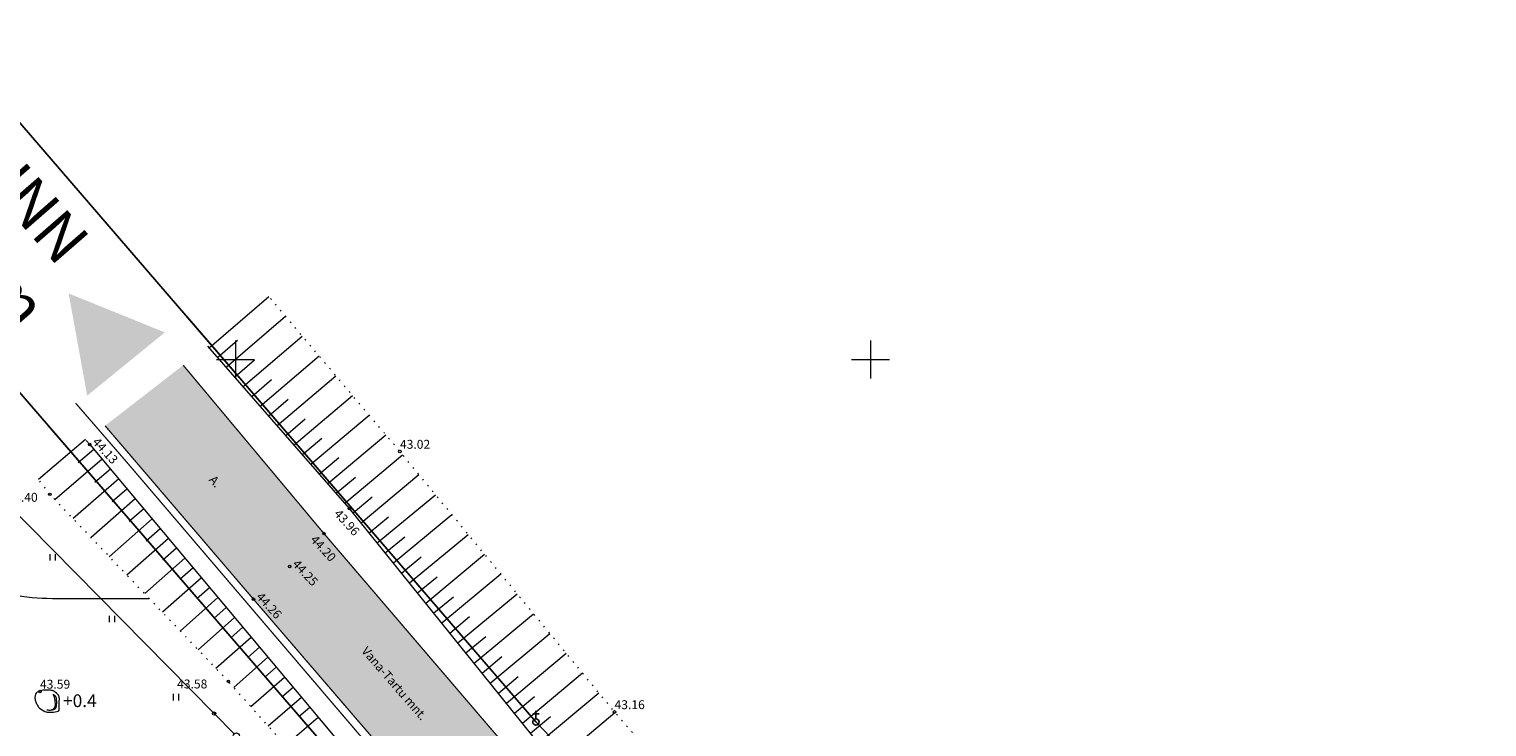
# Model space of a CAD drawing. Extents: x 545213 to 550310, y 6582468 to 6592941.
# Drawn here: x 546534 to 546649, y 6583171 to 6583226 of the extents above; entities that cross this region are included whole.
import ezdxf
from ezdxf.enums import TextEntityAlignment as Align

# ---------------------------------------------------------------- set-up
doc = ezdxf.new("R2010")
doc.units = 0
for name, pattern in [('ASFBET', [2.5, 1.5, -1]), ('DASHED', [0.75, 0.5, -0.25]), ('DASHED2', [9.525, 6.35, -3.175]), ('KATASTRIPIIR', [0.02, 0.01, 0.01]), ('NOLVAALL', [1.2, 0.2, -1]), ('NOLVAPEAL', [0.2, 0.1, 0.1])]:
    doc.linetypes.add(name, pattern=pattern)
doc.layers.get('0').update_dxf_attribs({"linetype": 'CONTINUOUS'})
for name, color, linetype, lineweight in [('__KPKAABEL', 6, 'CONTINUOUS', 20), ('__POST', 7, 'CONTINUOUS', 20), ('__SIDEOHULIIN', 200, 'CONTINUOUS', 20), ('_HALJASTUS', 7, 'CONTINUOUS', 9), ('_HORISONTAAL', 7, 'CONTINUOUS', 5), ('_KORGPIK', 7, 'CONTINUOUS', 9), ('_LOBJEKT', 7, 'CONTINUOUS', 9), ('_RELJEEF', 7, 'CONTINUOUS', 0), ('_RISTID', 7, 'CONTINUOUS', 5), ('_TEE', 7, 'CONTINUOUS', 13), ('KATASTER', 1, 'CONTINUOUS', 25), ('KIRI_NAABRID_LAHTE', 7, 'CONTINUOUS', 15)]:
    doc.layers.add(name, color=color, linetype=linetype, lineweight=lineweight)
doc.layers.add('PIIR', color=1, linetype='CONTINUOUS')
doc.layers.add('TEEPIND_OLEV_LAHTE', color=252, linetype='CONTINUOUS')
doc.layers.get('0').off()
doc.styles.add('ITALIC', font='italic.shx')
doc.styles.add('ROMANC', font='romanc.shx')
doc.styles.add('ROMANS', font='ROMANS.shx')
doc.linetypes.add('KP_KBL', pattern='A,8,-2,[138,mkm.shx,S=1,R=0,X=0,Y=0],1,[138,mkm.shx,S=1,R=0,X=0,Y=0],4,[138,mkm.shx,S=1,R=180,X=0,Y=0],0.5,[138,mkm.shx,S=1,R=180,X=0,Y=0],-2', length=17.5)

# ---------------------------------------------------------------- blocks, each defined once
blk = doc.blocks.new('59')
blk.add_line((0, 0.5), (0, 5))
for centre, radius in [((0, 5), 0.25), ((0, 0), 0.5)]:
    blk.add_circle(centre, radius)
blk = doc.blocks.new('112')
for points in [[(-0.262, -0.615), (0.164, -0.614, 0.028805), (0.315, -0.565, 0.032603), (0.404, -0.524, 0.014184), (0.599, -0.411, 0.076934), (0.913, -0.142, 0.310114), (0.925, -0.031, 0.011285), (0.81, 0.173, -0.005727), (0.577, 0.572, -0.000347), (0.555, 0.61, 0.000609), (0.543, 0.632, 0.167518), (0.376, 0.779, 0.093539), (-0.008, 0.858, 0.004173), (-0.036, 0.859, 0.007101), (-0.052, 0.858, 0.090586), (-0.123, 0.843, 0.019885), (-0.419, 0.708, 0.120012), (-0.9, 0.295, 0.241913), (-0.949, -0.029, 0.085331), (-0.832, -0.245, 0.080354), (-0.641, -0.421, 0.021495), (-0.408, -0.561, 0.052738), (-0.306, -0.603, 0.00999)], [(0.211, 0.65, -0.011297), (0.256, 0.622, -0.084366), (0.348, 0.537, -0.024887), (0.492, 0.331, -0.031765), (0.586, 0.157, -0.026594), (0.652, -0.009, -0.079917), (0.662, -0.068, -0.10281), (0.647, -0.142, -0.080692), (0.596, -0.223, -0.026281), (0.562, -0.258, -0.011137), (0.477, -0.332, -0.047333), (0.375, -0.402, -0.037233), (0.231, -0.469), (0.472, -0.29), (0.587, -0.162), (0.601, -0.037), (0.544, 0.118), (0.383, 0.367), (0.161, 0.612), (0.034, 0.672)]]:
    blk.add_lwpolyline(points, format="xyb", close=True)
blk = doc.blocks.new('piirkivi')
for p, q in [((-0.5, 1.25), (0.5, 1.25)), ((0, 0.5), (0, 1.75))]:
    blk.add_line(p, q)
blk.add_circle((0, 0), 0.5)
blk = doc.blocks.new('41')
for p, q in [((-0.39, -0.5), (-0.39, 0.5)), ((0.41, -0.5), (0.41, 0.5))]:
    blk.add_line(p, q)
blk = doc.blocks.new('rist')
for p, q in [((0, 3), (0, -3)), ((-3, 0), (3, 0))]:
    blk.add_line(p, q)

msp = doc.modelspace()

# ---------------------------------------------------------------- hatches: boundary and pattern name
at = {"layer": 'KIRI_NAABRID_LAHTE', "linetype": 'Continuous', "ltscale": 5}
msp.add_hatch(color=1, dxfattribs=at).paths.add_polyline_path([(546536.86, 6583205.21), (546538.32, 6583197.16), (546544.44, 6583202.14)])
at = {"layer": 'TEEPIND_OLEV_LAHTE', "ltscale": 0.5}
msp.add_hatch(color=23, dxfattribs=at).paths.add_polyline_path([(547091.15, 6582970.42), (547091.39, 6582979.07), (547081.45, 6582980.3), (547068.48, 6582981.71), (547049.38, 6582983.71), (547035.69, 6582986.08), (547020.43, 6582989.01), (547003.71, 6582992.49), (546986.32, 6582996.46), (546970.02, 6583000.45), (546947.65, 6583006.02), (546932.39, 6583009.87), (546913.12, 6583014.62), (546898.91, 6583017.97), (546882.69, 6583021.75), (546864.48, 6583025.41), (546849.36, 6583028.47), (546835.36, 6583031.51), (546820.84, 6583034.95), (546806.42, 6583038.12), (546800.08, 6583039.6), (546788.14, 6583042.04), (546767.78, 6583046.55), (546751.64, 6583050.92), (546733.08, 6583056.24), (546712.64, 6583062.68), (546702.75, 6583065.8), (546695.11, 6583068.48), (546682.31, 6583073.87), (546667.95, 6583080.79), (546657.66, 6583086.39), (546643.59, 6583094.95), (546636.77, 6583100.03), (546628.38, 6583106.95), (546628, 6583107.73), (546621.63, 6583113.61), (546614.82, 6583120.53), (546604.32, 6583131.47), (546600.38, 6583135.69), (546573.21, 6583167.32), (546556.97, 6583186.3), (546545.88, 6583199.56), (546539.73, 6583194.79), (546551.42, 6583181.13), (546567.68, 6583162.22), (546576.37, 6583151.97), (546595.34, 6583130.97), (546598.97, 6583126.94), (546610.24, 6583115.17), (546616.55, 6583108.57), (546622.77, 6583102.69), (546632.04, 6583094.37), (546640.45, 6583088.42), (546653.49, 6583080.08), (546665.43, 6583073.56), (546679.08, 6583067.02), (546693.45, 6583061.16), (546703.77, 6583057.52), (546714.5, 6583054.01), (546730.86, 6583049.03), (546750.47, 6583043.58), (546765.72, 6583039.63), (546787.38, 6583034.73), (546798.3, 6583032.27), (546804.93, 6583030.6), (546819.15, 6583027.64), (546822.97, 6583026.85), (546833.86, 6583024.61), (546848.1, 6583021.55), (546862.4, 6583018.36), (546881.55, 6583014.02), (546896.92, 6583010.53), (546911.61, 6583007.03), (546930.54, 6583002.26), (546946.07, 6582998.42), (546967.48, 6582993.08), (546984.73, 6582988.76), (547002.17, 6582985), (547018.96, 6582981.58), (547035.38, 6582978.43), (547048.39, 6582976.27), (547060.74, 6582974.18), (547069.54, 6582973.1)])

# ---------------------------------------------------------------- linework, layer by layer
at = {"layer": '__KPKAABEL', "linetype": 'KP_KBL', "ltscale": 0.5, "const_width": 0.1, "flags": 128}
msp.add_lwpolyline([(546628.5, 6583096.65), (546622.43, 6583102.05), (546616.11, 6583108.32), (546609.52, 6583114.89), (546591.6, 6583134.26), (546575.64, 6583151.68), (546569.99, 6583158.48), (546541.38, 6583191.99), (546537.41, 6583196.57)], dxfattribs=at)
at = {"layer": '__SIDEOHULIIN', "ltscale": 0.5}
msp.add_lwpolyline([(546531.93, 6583188.75), (546548.31, 6583172.13)], dxfattribs=at)
at = {"layer": '_HORISONTAAL', "linetype": 'Continuous', "ltscale": 0.5}
msp.add_open_spline([(546523.39, 6583171.4), (546523.59, 6583171.48), (546524.72, 6583171.91), (546526.41, 6583172.47), (546528.36, 6583172.64), (546529.95, 6583173.57), (546529.56, 6583175.48), (546529.65, 6583177.26), (546529.47, 6583178.84), (546529.57, 6583180.05), (546529.56, 6583180.86), (546529.99, 6583181.51), (546531.01, 6583181.91), (546532.9, 6583181.32), (546535.18, 6583181.17), (546537.79, 6583181.2), (546539.85, 6583181.19), (546541.71, 6583181.19), (546542.71, 6583181.19), (546543.17, 6583181.19)], degree=3, knots=[123.14707, 123.14707, 123.14707, 123.14707, 123.802223, 126.829204, 128.333142, 129.782868, 131.638251, 133.407948, 135.305411, 136.317266, 137.080151, 137.687727, 138.51767, 140.174427, 143.394403, 145.41694, 147.987224, 149.58837, 150.978859, 150.978859, 150.978859, 150.978859], dxfattribs=at)
at = {"layer": '_HORISONTAAL', "linetype": 'DASHED2', "ltscale": 0.7}
msp.add_open_spline([(546522.54, 6583169.44), (546522.66, 6583169.53), (546523.67, 6583170.2), (546525.93, 6583171.17), (546529.03, 6583172.3), (546532.68, 6583171.38), (546535.21, 6583167.91), (546538.76, 6583165.63), (546541.28, 6583162.27), (546545.76, 6583161.69), (546550.01, 6583160.83), (546553.93, 6583159.58), (546557.07, 6583159.3), (546558.98, 6583159.62), (546560.1, 6583159.81)], degree=3, knots=[166.820062, 166.820062, 166.820062, 166.820062, 167.282468, 170.479129, 174.162878, 176.931802, 181.081764, 186.497621, 189.656807, 193.052402, 199.341093, 202.928628, 205.319431, 208.717967, 208.717967, 208.717967, 208.717967], dxfattribs=at)
at = {"layer": '_KORGPIK', "ltscale": 0.5}
for centre in [(546538.52, 6583193.32), (546562.95, 6583192.76), (546535.38, 6583189.39), (546558.98, 6583188.28), (546556.97, 6583186.3), (546554.27, 6583183.71), (546551.42, 6583181.13), (546534.6, 6583173.87), (546549.44, 6583174.66), (546579.85, 6583172.26)]:
    msp.add_circle(centre, 0.1, dxfattribs=at)
at = {"layer": '_RELJEEF', "ltscale": 0.5}
for p, q in [((546547.94, 6583200.93), (546552.62, 6583204.97)), ((546549.27, 6583199.41), (546553.93, 6583203.42)), ((546548.6, 6583200.18), (546550.16, 6583201.52)), ((546550.61, 6583197.87), (546555.26, 6583201.85)), ((546551.95, 6583196.34), (546556.58, 6583200.29)), ((546549.94, 6583198.64), (546551.49, 6583199.97)), ((546551.28, 6583197.1), (546552.83, 6583198.43)), ((546553.29, 6583194.8), (546557.9, 6583198.72)), ((546552.62, 6583195.57), (546554.16, 6583196.88)), ((546554.62, 6583193.28), (546559.22, 6583197.17)), ((546555.94, 6583191.76), (546560.52, 6583195.63)), ((546553.96, 6583194.03), (546555.5, 6583195.33)), ((546538.19, 6583193.7), (546534.49, 6583190.55)), ((546555.28, 6583192.52), (546556.81, 6583193.81)), ((546557.27, 6583190.24), (546561.84, 6583194.08)), ((546539.49, 6583192.16), (546535.78, 6583188.97)), ((546538.85, 6583192.93), (546537.6, 6583191.87)), ((546556.61, 6583191), (546558.13, 6583192.29)), ((546558.61, 6583188.7), (546563.16, 6583192.51)), ((546540.15, 6583191.38), (546538.93, 6583190.33)), ((546540.8, 6583190.6), (546537.21, 6583187.48)), ((546557.94, 6583189.47), (546559.46, 6583190.75)), ((546559.89, 6583187.15), (546564.45, 6583190.94)), ((546542.11, 6583189.03), (546538.63, 6583185.98)), ((546541.45, 6583189.81), (546540.28, 6583188.79)), ((546559.26, 6583187.93), (546560.77, 6583189.2)), ((546561.17, 6583185.56), (546565.75, 6583189.36)), ((546542.77, 6583188.24), (546541.63, 6583187.24)), ((546560.53, 6583186.36), (546562.05, 6583187.62)), ((546562.44, 6583183.99), (546567.04, 6583187.8)), ((546543.43, 6583187.45), (546540.06, 6583184.48)), ((546544.07, 6583186.68), (546542.97, 6583185.71)), ((546544.72, 6583185.91), (546541.45, 6583183.03)), ((546561.8, 6583184.78), (546563.33, 6583186.05)), ((546563.7, 6583182.41), (546568.33, 6583186.24)), ((546546.01, 6583184.37), (546542.85, 6583181.57)), ((546545.36, 6583185.14), (546544.29, 6583184.2)), ((546563.08, 6583183.19), (546564.61, 6583184.47)), ((546564.98, 6583180.83), (546569.62, 6583184.67)), ((546546.66, 6583183.6), (546545.62, 6583182.68)), ((546566.24, 6583179.27), (546570.9, 6583183.12)), ((546547.31, 6583182.82), (546544.25, 6583180.1)), ((546547.96, 6583182.04), (546546.96, 6583181.15)), ((546564.34, 6583181.63), (546565.88, 6583182.9)), ((546548.61, 6583181.26), (546545.65, 6583178.63)), ((546565.61, 6583180.05), (546567.16, 6583181.33)), ((546567.51, 6583177.69), (546572.18, 6583181.56)), ((546549.92, 6583179.7), (546547.05, 6583177.16)), ((546549.27, 6583180.48), (546548.29, 6583179.62)), ((546566.88, 6583178.47), (546568.44, 6583179.76)), ((546568.79, 6583176.1), (546573.47, 6583179.99)), ((546550.58, 6583178.92), (546549.64, 6583178.09)), ((546570.05, 6583174.53), (546574.76, 6583178.44)), ((546551.23, 6583178.13), (546548.46, 6583175.68)), ((546551.89, 6583177.35), (546550.98, 6583176.55)), ((546568.14, 6583176.9), (546569.71, 6583178.19)), ((546552.55, 6583176.56), (546549.86, 6583174.19)), ((546569.42, 6583175.32), (546570.98, 6583176.62)), ((546571.33, 6583172.95), (546576.04, 6583176.88)), ((546553.87, 6583174.98), (546551.22, 6583172.67)), ((546553.21, 6583175.77), (546552.32, 6583174.99)), ((546570.7, 6583173.73), (546572.27, 6583175.04)), ((546572.6, 6583171.37), (546577.32, 6583175.33)), ((546554.53, 6583174.19), (546553.65, 6583173.43)), ((546555.19, 6583173.4), (546552.58, 6583171.14)), ((546571.97, 6583172.15), (546573.54, 6583173.47)), ((546573.87, 6583169.79), (546578.61, 6583173.77)), ((546556.51, 6583171.82), (546553.94, 6583169.61)), ((546555.85, 6583172.61), (546554.99, 6583171.87)), ((546573.23, 6583170.59), (546574.81, 6583171.91)), ((546575.14, 6583168.23), (546579.88, 6583172.22))]:
    msp.add_line(p, q, dxfattribs=at)
at = {"layer": '_RELJEEF', "linetype": 'NOLVAALL', "ltscale": 0.5, "flags": 128}
msp.add_lwpolyline([(546606.54, 6583141.73), (546579.85, 6583172.26), (546562.95, 6583192.76), (546552.72, 6583204.86)], dxfattribs=at)
at = {"layer": '_RELJEEF', "linetype": 'NOLVAPEAL', "ltscale": 0.5}
for points in [[(546601.87, 6583137.15), (546575.04, 6583168.34), (546558.98, 6583188.28), (546547.83, 6583201.07)], [(546538.24, 6583193.64), (546538.52, 6583193.32), (546560.65, 6583166.88)]]:
    msp.add_lwpolyline(points, dxfattribs=at)
at = {"layer": '_RELJEEF', "linetype": 'NOLVAALL', "ltscale": 0.5}
msp.add_lwpolyline([(546560.53, 6583160.39), (546558.36, 6583164.65), (546549.44, 6583174.66), (546535.38, 6583189.39), (546534.4, 6583190.67)], dxfattribs=at)
at = {"layer": '_TEE', "linetype": 'DASHED', "ltscale": 3, "const_width": 0.1, "flags": 128}
for points in [[(547091.39, 6582979.07), (547081.45, 6582980.3), (547068.48, 6582981.71), (547049.38, 6582983.71), (547035.69, 6582986.08), (547020.43, 6582989.01), (547003.71, 6582992.49), (546986.32, 6582996.46), (546970.02, 6583000.45), (546947.65, 6583006.02), (546932.39, 6583009.87), (546913.12, 6583014.62), (546898.91, 6583017.97), (546882.69, 6583021.75), (546864.48, 6583025.41), (546849.36, 6583028.47), (546835.36, 6583031.51), (546820.84, 6583034.95), (546806.42, 6583038.12), (546800.08, 6583039.6), (546788.14, 6583042.04), (546767.78, 6583046.55), (546751.64, 6583050.92), (546733.08, 6583056.24), (546712.64, 6583062.68), (546702.75, 6583065.8), (546695.11, 6583068.48), (546682.31, 6583073.87), (546667.95, 6583080.79), (546657.66, 6583086.39), (546643.59, 6583094.95), (546636.77, 6583100.03), (546628.38, 6583106.95), (546628, 6583107.73), (546621.63, 6583113.61), (546614.82, 6583120.53), (546604.32, 6583131.47), (546600.38, 6583135.69), (546573.21, 6583167.32), (546556.97, 6583186.3), (546545.88, 6583199.56)], [(546539.73, 6583194.79), (546551.42, 6583181.13), (546567.68, 6583162.22), (546576.37, 6583151.97), (546595.34, 6583130.97), (546598.97, 6583126.94), (546610.24, 6583115.17), (546616.55, 6583108.57), (546622.77, 6583102.69), (546632.04, 6583094.37), (546640.45, 6583088.42), (546653.49, 6583080.08), (546665.43, 6583073.56), (546679.08, 6583067.02), (546693.45, 6583061.16), (546703.77, 6583057.52), (546714.5, 6583054.01), (546730.86, 6583049.03), (546750.47, 6583043.58), (546765.72, 6583039.63), (546787.38, 6583034.73), (546798.3, 6583032.27), (546804.93, 6583030.6), (546819.15, 6583027.64), (546822.97, 6583026.85), (546833.86, 6583024.61), (546848.1, 6583021.55), (546862.4, 6583018.36), (546881.55, 6583014.02), (546896.92, 6583010.53), (546911.61, 6583007.03), (546930.54, 6583002.26), (546946.07, 6582998.42), (546967.48, 6582993.08), (546984.73, 6582988.76), (547002.17, 6582985), (547018.96, 6582981.58), (547035.38, 6582978.43), (547048.39, 6582976.27), (547060.74, 6582974.18), (547069.54, 6582973.1), (547091.15, 6582970.42)]]:
    msp.add_lwpolyline(points, dxfattribs=at)
at = {"layer": 'KATASTER', "linetype": 'KATASTRIPIIR', "ltscale": 0.5}
for points in [[(547098.81, 6582981.18), (547095.93, 6582981.48), (547039.08, 6582989.56), (546953.54, 6583008.83), (546843.14, 6583036.66), (546758.69, 6583055.51), (546707.4, 6583070.31), (546685.83, 6583077.8), (546645.55, 6583100.97), (546606.62, 6583137), (546583.49, 6583161.19), (546573.66, 6583171.48), (546546.16, 6583203.4)], [(546569.57, 6583155.09), (546535.21, 6583194.85)]]:
    msp.add_lwpolyline(points, dxfattribs=at)
at = {"layer": 'PIIR', "linetype": 'KATASTRIPIIR'}
for points in [[(547136.83, 6582977.17), (547095.93, 6582981.48), (547039.08, 6582989.56), (546953.54, 6583008.83), (546843.14, 6583036.66), (546839.24, 6583037.53), (546835.34, 6583038.4), (546758.69, 6583055.51), (546707.4, 6583070.31), (546685.83, 6583077.8), (546645.55, 6583100.97), (546606.62, 6583137), (546583.49, 6583161.19), (546573.66, 6583171.48), (546475.92, 6583284.91)], [(546465.19, 6583275.9), (546569.57, 6583155.09), (546613.46, 6583102.71), (546629.64, 6583090.21), (546670.53, 6583064.59), (546702.13, 6583051.55), (546731.05, 6583042.62), (546768.55, 6583032.44), (546814.25, 6583022.39), (546889.32, 6583006.13), (546918.26, 6582999.28), (546993.55, 6582980.47), (547036.15, 6582972.23), (547055.42, 6582968.59), (547060.41, 6582971.13), (547122.01, 6582961.84), (547135.19, 6582960.45)]]:
    msp.add_lwpolyline(points, dxfattribs=at)

# ---------------------------------------------------------------- block references
at = {"layer": '__POST', "xscale": 0.5, "yscale": 0.5, "zscale": 0.5, "rotation": 44.59952987496972}
msp.add_blockref('59', (546550.07, 6583170.35), dxfattribs=at)
at = {"layer": '_HALJASTUS', "xscale": 0.5, "yscale": 0.5, "zscale": 0.5}
for p in [(546535.61, 6583184.44), (546540.28, 6583179.58), (546545.32, 6583173.42)]:
    msp.add_blockref('41', p, dxfattribs=at)
at = {"layer": '_LOBJEKT', "xscale": 1.17575091388002, "yscale": 1.17575091388002, "zscale": 1.17575091388002, "rotation": 329.0306494262302}
msp.add_blockref('112', (546535.2, 6583173.01), dxfattribs=at)
at = {"layer": '_RISTID', "ltscale": 0.1, "xscale": 0.5, "yscale": 0.5, "zscale": 0.5}
for p in [(546550, 6583200), (546600, 6583200)]:
    msp.add_blockref('rist', p, dxfattribs=at)
at = {"layer": 'KATASTER', "xscale": 0.5, "yscale": 0.5, "zscale": 0.5}
msp.add_blockref('piirkivi', (546573.66, 6583171.47), dxfattribs=at)

# ---------------------------------------------------------------- texts
at = {"layer": '_KORGPIK', "ltscale": 0.5, "style": 'ITALIC'}
for s, p in [('44.13', (546538.52, 6583193.32)), ('43.96', (546557.55, 6583187.67)), ('44.20', (546555.69, 6583185.63)), ('44.25', (546554.27, 6583183.71)), ('44.26', (546551.42, 6583181.13))]:
    msp.add_text(s, height=0.7, rotation=312.5669, dxfattribs=at).set_placement(p, align=Align.BOTTOM_LEFT)
for s, p in [('43.02', (546562.95, 6583192.76)), ('43.40', (546532.04, 6583188.59)), ('43.59', (546534.6, 6583173.87)), ('43.58', (546545.4, 6583173.89)), ('43.16', (546579.85, 6583172.26))]:
    msp.add_text(s, height=0.7, dxfattribs=at).set_placement(p, align=Align.BOTTOM_LEFT)
at = {"layer": '_LOBJEKT', "ltscale": 0.5, "style": 'ROMANS'}
msp.add_text('+0.4', height=1, dxfattribs=at).set_placement((546536.42, 6583172.64))
at = {"layer": '_TEE', "linetype": 'ASFBET', "ltscale": 0.3, "style": 'ROMANS'}
for s, p in [('A.', (546547.86, 6583190.5)), ('Vana-Tartu mnt.', (546559.87, 6583177.03))]:
    msp.add_text(s, height=0.7, rotation=310.8776, dxfattribs=at).set_placement(p)
at = {"layer": 'KIRI_NAABRID_LAHTE', "color": 7, "linetype": 'Continuous', "ltscale": 5, "insert": (546526.07, 6583224.06), "char_height": 3.5, "attachment_point": 1, "rotation": 311, "style": 'ROMANC'}
msp.add_mtext('{\\fArial|b1|i0|c0|p34;TALLINN \\Pca 4.5 km}', dxfattribs=at)

doc.saveas('drawing.dxf')
